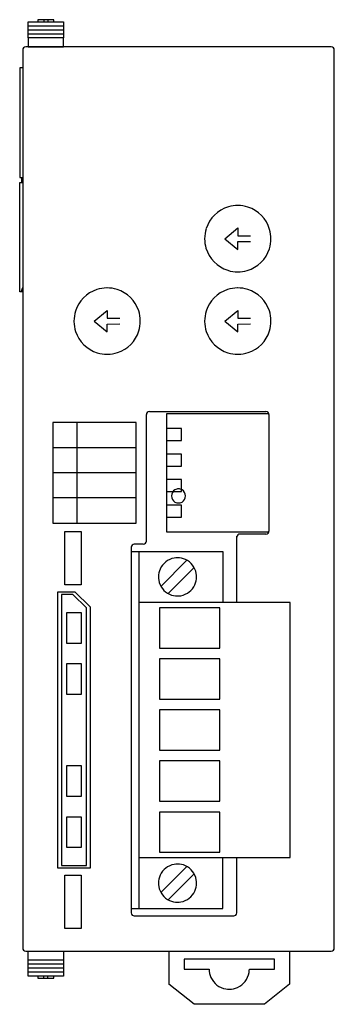
# Model space of a CAD drawing. Extents: x 0.2 to 31.5, y -0.2 to 97.7.
import ezdxf

# ---------------------------------------------------------------- set-up
doc = ezdxf.new("R2010")
doc.units = 0
doc.layers.add('DEFAULT_255_2_778', color=255, linetype='CONTINUOUS')

msp = doc.modelspace()

# ---------------------------------------------------------------- linework, layer by layer
at = {"layer": 'DEFAULT_255_2_778'}
for p, q in [((1.079, 97.145), (1.079, 97.545)), ((1.079, 97.545), (4.578, 97.545)), ((1.079, 96.745), (1.079, 97.145)), ((1.079, 97.145), (4.578, 97.145)), ((3.628, 97.745), (2.029, 97.745)), ((2.029, 97.745), (2.029, 97.545)), ((2.629, 97.745), (2.629, 97.545)), ((3.029, 97.745), (3.029, 97.545)), ((3.628, 97.545), (3.628, 97.745)), ((4.578, 97.545), (4.578, 97.145)), ((4.578, 97.145), (4.578, 96.745)), ((1.079, 96.345), (1.079, 96.745)), ((1.079, 96.745), (4.578, 96.745)), ((1.079, 95.945), (1.079, 96.345)), ((1.079, 96.345), (4.578, 96.345)), ((4.578, 96.745), (4.578, 96.345)), ((4.578, 96.345), (4.578, 95.945)), ((31.221, 95.045), (0.829, 95.045)), ((4.578, 95.945), (1.079, 95.945)), ((1.079, 95.945), (1.079, 95.046)), ((1.079, 95.046), (4.578, 95.046)), ((4.578, 95.046), (4.578, 95.945)), ((0.529, 94.745), (0.529, 5.369)), ((31.521, 5.372), (31.521, 94.745)), ((0.529, 92.946), (0.229, 92.946)), ((0.229, 92.946), (0.229, 82.049)), ((0.229, 82.049), (0.529, 82.049)), ((0.229, 70.653), (0.229, 81.55)), ((0.229, 81.55), (0.529, 81.55)), ((0.406, 82.049), (0.406, 81.55)), ((20.624, 75.951), (21.923, 77.021)), ((21.923, 77.021), (21.923, 76.239)), ((18.624, 75.951), (18.624, 75.951)), ((20.624, 75.951), (21.923, 74.882)), ((21.923, 76.24), (23.191, 76.238)), ((21.923, 75.662), (23.191, 75.664)), ((21.923, 74.882), (21.923, 75.663)), ((0.529, 70.653), (0.229, 70.653)), ((0.378, 70.653), (0.529, 71.083)), ((7.627, 67.754), (8.927, 68.823)), ((8.927, 68.823), (8.927, 68.042)), ((20.623, 67.754), (21.923, 68.823)), ((21.923, 68.823), (21.923, 68.042)), ((5.628, 67.753), (5.628, 67.753)), ((7.627, 67.753), (8.927, 66.684)), ((8.927, 68.042), (10.195, 68.04)), ((18.624, 67.753), (18.624, 67.753)), ((20.623, 67.753), (21.923, 66.684)), ((21.923, 68.042), (23.191, 68.04)), ((8.927, 67.465), (10.194, 67.467)), ((8.927, 66.684), (8.927, 67.465)), ((21.923, 67.465), (23.191, 67.467)), ((21.923, 66.684), (21.923, 67.465)), ((12.826, 45.86), (12.826, 58.456)), ((13.126, 58.756), (24.722, 58.756)), ((25.022, 58.516), (14.825, 58.516)), ((14.825, 58.516), (14.825, 46.8)), ((25.022, 58.456), (25.022, 46.859)), ((11.826, 57.656), (3.529, 57.656)), ((3.529, 57.656), (3.529, 47.659)), ((5.928, 57.656), (5.928, 47.659)), ((11.826, 47.659), (11.826, 57.656)), ((16.325, 57.067), (14.825, 57.067)), ((16.325, 55.867), (16.325, 57.067)), ((14.825, 55.867), (16.325, 55.867)), ((11.826, 55.157), (3.528, 55.157)), ((16.325, 54.527), (14.825, 54.527)), ((16.325, 53.328), (16.325, 54.527)), ((14.825, 53.328), (16.325, 53.328)), ((11.826, 52.658), (3.528, 52.658)), ((16.325, 51.988), (14.825, 51.988)), ((16.325, 50.788), (16.325, 51.988)), ((11.826, 50.159), (3.528, 50.159)), ((14.825, 50.788), (16.325, 50.788)), ((15.325, 50.359), (15.325, 50.359)), ((16.325, 49.449), (14.825, 49.449)), ((16.325, 48.249), (16.325, 49.449)), ((14.825, 48.249), (16.325, 48.249)), ((3.529, 47.659), (11.826, 47.659)), ((4.728, 41.511), (4.728, 46.81)), ((4.728, 46.81), (6.328, 46.81)), ((6.328, 46.81), (6.328, 41.511)), ((14.825, 46.8), (25.022, 46.8)), ((21.823, 39.762), (21.823, 46.36)), ((24.722, 46.559), (22.123, 46.559)), ((11.326, 45.26), (11.326, 8.87)), ((12.522, 45.56), (11.626, 45.56)), ((11.326, 44.84), (20.423, 44.84)), ((12.126, 9.29), (12.126, 44.84)), ((20.423, 44.84), (20.423, 39.762)), ((16.867, 43.95), (14.276, 41.358)), ((17.574, 43.243), (14.983, 40.652)), ((14.026, 42.301), (14.026, 42.301)), ((6.328, 41.511), (4.728, 41.511)), ((4.028, 13.319), (4.028, 40.811)), ((4.028, 40.811), (5.728, 40.811)), ((5.524, 40.561), (4.378, 40.561)), ((4.378, 40.561), (4.378, 13.569)), ((6.877, 39.208), (5.524, 40.561)), ((5.728, 40.811), (7.227, 39.312)), ((6.877, 13.569), (6.877, 39.208)), ((7.227, 39.312), (7.227, 13.319)), ((27.122, 39.762), (12.126, 39.762)), ((20.124, 39.222), (14.125, 39.222)), ((14.125, 39.222), (14.125, 35.223)), ((20.124, 35.223), (20.124, 39.222)), ((27.122, 14.369), (27.122, 39.762)), ((6.378, 38.722), (4.878, 38.722)), ((4.878, 38.722), (4.878, 35.723)), ((6.378, 35.723), (6.378, 38.722)), ((4.878, 35.723), (6.378, 35.723)), ((14.125, 35.223), (20.124, 35.223)), ((6.378, 33.643), (4.878, 33.643)), ((4.878, 33.643), (4.878, 30.644)), ((6.378, 30.644), (6.378, 33.643)), ((20.124, 34.143), (14.125, 34.143)), ((14.125, 34.143), (14.125, 30.144)), ((20.124, 30.144), (20.124, 34.143)), ((4.878, 30.644), (6.378, 30.644)), ((14.125, 30.144), (20.124, 30.144)), ((20.124, 29.065), (14.125, 29.065)), ((14.125, 29.065), (14.125, 25.066)), ((20.124, 25.066), (20.124, 29.065)), ((14.125, 25.066), (20.124, 25.066)), ((20.124, 23.986), (14.125, 23.986)), ((14.125, 23.986), (14.125, 19.987)), ((20.124, 19.987), (20.124, 23.986)), ((6.378, 23.487), (4.878, 23.487)), ((4.878, 23.487), (4.878, 20.487)), ((6.378, 20.487), (6.378, 23.487)), ((4.878, 20.487), (6.378, 20.487)), ((14.125, 19.987), (20.124, 19.987)), ((20.124, 18.908), (14.125, 18.908)), ((14.125, 18.908), (14.125, 14.909)), ((20.124, 14.909), (20.124, 18.908)), ((6.378, 18.408), (4.878, 18.408)), ((4.878, 18.408), (4.878, 15.409)), ((6.378, 15.409), (6.378, 18.408)), ((4.878, 15.409), (6.378, 15.409)), ((14.125, 14.909), (20.124, 14.909)), ((12.126, 14.369), (27.122, 14.369)), ((20.423, 9.291), (20.423, 14.369)), ((21.823, 8.871), (21.823, 14.369)), ((7.227, 13.319), (4.028, 13.319)), ((4.378, 13.569), (6.877, 13.569)), ((16.867, 13.479), (14.276, 10.887)), ((17.574, 12.772), (14.983, 10.18)), ((4.728, 7.321), (4.728, 12.62)), ((4.728, 12.62), (6.328, 12.62)), ((6.328, 12.62), (6.328, 7.321)), ((14.026, 11.83), (14.026, 11.83)), ((11.326, 9.291), (20.423, 9.291)), ((11.629, 8.571), (21.523, 8.571)), ((6.328, 7.321), (4.728, 7.321)), ((0.832, 5.072), (31.221, 5.072)), ((1.079, 4.172), (1.079, 5.072)), ((4.578, 5.072), (4.578, 4.172)), ((15.075, 5.072), (15.075, 1.773)), ((27.072, 5.072), (27.072, 1.773)), ((1.079, 3.772), (1.079, 4.172)), ((4.578, 4.172), (1.079, 4.172)), ((4.578, 4.172), (4.578, 3.772)), ((25.572, 4.272), (16.575, 4.272)), ((16.575, 4.272), (16.575, 3.272)), ((25.572, 3.272), (25.572, 4.272)), ((1.079, 3.372), (1.079, 3.772)), ((4.578, 3.772), (1.079, 3.772)), ((1.079, 2.972), (1.079, 3.372)), ((4.578, 3.372), (1.079, 3.372)), ((1.079, 2.573), (1.079, 2.972)), ((4.578, 2.972), (1.079, 2.972)), ((4.578, 3.772), (4.578, 3.372)), ((4.578, 3.372), (4.578, 2.972)), ((4.578, 2.972), (4.578, 2.573)), ((16.575, 3.272), (19.074, 3.272)), ((23.073, 3.272), (25.572, 3.272)), ((4.578, 2.573), (1.079, 2.573)), ((2.029, 2.573), (2.029, 2.373)), ((2.029, 2.373), (3.629, 2.373)), ((2.629, 2.373), (2.629, 2.573)), ((3.029, 2.373), (3.029, 2.573)), ((3.629, 2.373), (3.629, 2.573)), ((17.574, -0.227), (15.075, 1.773)), ((27.072, 1.773), (24.572, -0.227)), ((24.572, -0.227), (17.574, -0.227))]:
    msp.add_line(p, q, dxfattribs=at)
for centre, radius, start, end in [((0.829, 94.745), 0.3, 89.98268, 134.97296), ((31.221, 94.746), 0.3, 44.99952, 90.04482), ((0.83, 94.746), 0.3, 135.02699, 180.01733), ((31.221, 94.746), 0.3, 359.97613, 45.02566), ((21.928, 75.946), 3.307, 106.39749, 162.29114), ((21.92, 75.95), 3.3, 89.9499, 106.28322), ((21.926, 75.953), 3.297, 72.39593, 90.0555), ((21.918, 75.946), 3.307, 16.39749, 72.29114), ((21.921, 75.954), 3.297, 162.39593, 180.0555), ((21.922, 75.954), 3.3, 359.9499, 16.28322), ((21.924, 75.948), 3.3, 179.9499, 196.28322), ((21.925, 75.948), 3.297, 342.39593, 0.0555), ((21.929, 75.956), 3.307, 196.39749, 252.29114), ((21.918, 75.957), 3.307, 286.39749, 342.29114), ((21.92, 75.949), 3.297, 252.39593, 270.0555), ((21.926, 75.952), 3.3, 269.9499, 286.28322), ((8.921, 67.76), 3.293, 108.09549, 162.7577), ((8.922, 67.739), 3.313, 90.53924, 108.01488), ((8.927, 67.651), 3.402, 89.99962, 90.60238), ((8.931, 67.735), 3.318, 72.83764, 90.0659), ((8.933, 67.76), 3.293, 18.09543, 72.75163), ((21.917, 67.76), 3.293, 108.09549, 162.7577), ((21.919, 67.739), 3.313, 90.53924, 108.01488), ((21.923, 67.651), 3.402, 89.99962, 90.60238), ((21.927, 67.735), 3.318, 72.83764, 90.0659), ((21.929, 67.76), 3.293, 18.09543, 72.75163), ((8.946, 67.757), 3.318, 162.84364, 180.06603), ((8.913, 67.758), 3.313, 0.53929, 18.01449), ((21.942, 67.757), 3.318, 162.84364, 180.06603), ((21.909, 67.758), 3.313, 0.53929, 18.01449), ((9.029, 67.753), 3.401, 179.99962, 180.60241), ((8.941, 67.749), 3.313, 180.53942, 198.01535), ((8.908, 67.75), 3.318, 342.83392, 0.06589), ((8.825, 67.753), 3.401, 359.99962, 0.60243), ((22.025, 67.753), 3.401, 179.99962, 180.60241), ((21.937, 67.749), 3.313, 180.53942, 198.01535), ((21.905, 67.75), 3.318, 342.83392, 0.06589), ((21.821, 67.753), 3.401, 359.99962, 0.60243), ((8.921, 67.747), 3.293, 198.09597, 252.75642), ((8.933, 67.747), 3.293, 288.09525, 342.74758), ((21.917, 67.747), 3.293, 198.09597, 252.75642), ((21.929, 67.747), 3.293, 288.09525, 342.74758), ((8.923, 67.772), 3.318, 252.84272, 270.06597), ((8.927, 67.855), 3.401, 269.99962, 270.60248), ((8.932, 67.767), 3.313, 270.53947, 288.01429), ((21.919, 67.772), 3.318, 252.84272, 270.06597), ((21.923, 67.855), 3.401, 269.99962, 270.60248), ((21.928, 67.767), 3.313, 270.53947, 288.01429), ((13.126, 58.456), 0.3, 135.02695, 180.0174), ((13.126, 58.456), 0.3, 89.98276, 134.97293), ((24.723, 58.456), 0.3, 45.027, 90.01731), ((24.722, 58.456), 0.3, 359.98259, 44.9731), ((16.025, 50.359), 0.7, 119.98896, 180.00739), ((16.025, 50.359), 0.699, 89.98923, 120.00908), ((16.025, 50.359), 0.699, 59.99093, 90.01073), ((16.025, 50.359), 0.7, 0.00251, 60.00114), ((16.025, 50.359), 0.7, 179.98633, 240.00913), ((16.025, 50.359), 0.7, 300.0008, 0.00374), ((16.025, 50.358), 0.699, 239.99093, 270.01073), ((16.025, 50.358), 0.699, 269.9892, 300.00914), ((22.123, 46.259), 0.3, 135.0269, 180.01741), ((22.123, 46.26), 0.3, 89.94941, 135.00628), ((24.722, 46.859), 0.3, 270.025, 359.99411), ((11.626, 45.26), 0.3, 134.99942, 180.04492), ((11.626, 45.26), 0.3, 89.97613, 135.02566), ((12.526, 45.859), 0.3, 269.97613, 315.02566), ((12.526, 45.859), 0.299, 314.9662, 0.07811), ((15.921, 42.305), 1.895, 100.07797, 155.72776), ((15.924, 42.275), 1.925, 89.97189, 100.02044), ((15.928, 42.3), 1.901, 65.78071, 90.10215), ((15.929, 42.305), 1.895, 10.07815, 65.72959), ((15.926, 42.304), 1.9, 155.77917, 180.10189), ((15.951, 42.3), 1.926, 179.97185, 190.01962), ((15.924, 42.297), 1.901, 335.78035, 0.10223), ((15.899, 42.302), 1.925, 359.97189, 10.02044), ((15.921, 42.296), 1.895, 190.07617, 245.72682), ((15.929, 42.297), 1.895, 280.07635, 335.72865), ((15.922, 42.302), 1.9, 245.77881, 270.10197), ((15.926, 42.327), 1.926, 269.97185, 280.01962), ((15.924, 11.804), 1.925, 89.97189, 100.02044), ((15.928, 11.829), 1.901, 65.78071, 90.10215), ((15.921, 11.834), 1.895, 100.07797, 155.72776), ((15.929, 11.834), 1.895, 10.07815, 65.72959), ((15.926, 11.833), 1.9, 155.77917, 180.10189), ((15.951, 11.829), 1.926, 179.97185, 190.01962), ((15.924, 11.826), 1.901, 335.78035, 0.10223), ((15.899, 11.831), 1.925, 359.97189, 10.02044), ((15.921, 11.825), 1.895, 190.07617, 245.72682), ((15.929, 11.826), 1.895, 280.07635, 335.72865), ((15.922, 11.831), 1.9, 245.77881, 270.10197), ((15.926, 11.856), 1.926, 269.97185, 280.01962), ((11.626, 8.87), 0.3, 180.00587, 269.97503), ((21.523, 8.871), 0.3, 314.99945, 0.04492), ((21.523, 8.871), 0.3, 269.97613, 315.02566), ((0.829, 5.372), 0.3, 179.98421, 270.0158), ((31.221, 5.371), 0.299, 269.94859, 315.0532), ((31.221, 5.372), 0.3, 269.9551, 315.00051), ((31.221, 5.372), 0.299, 314.9468, 0.05141), ((31.221, 5.372), 0.3, 314.97434, 0.02387), ((21.067, 3.271), 1.993, 179.9472, 204.31959), ((21.059, 3.272), 2.014, 350.29996, 359.99672), ((21.076, 3.275), 2.003, 204.34684, 260.18666), ((21.07, 3.275), 2.003, 294.34523, 350.18342), ((21.073, 3.286), 2.013, 260.30413, 270.00201), ((21.076, 3.266), 1.993, 269.94195, 294.31674)]:
    msp.add_arc(centre, radius, start, end, dxfattribs=at)

doc.saveas('drawing.dxf')
